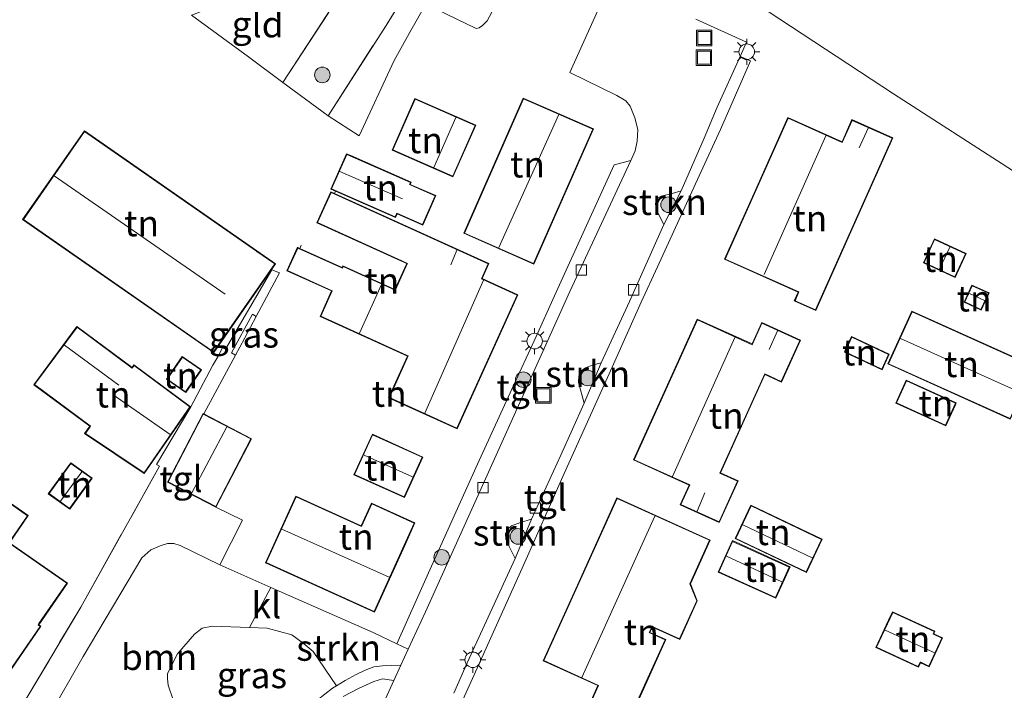
# Model space of a CAD drawing. Units: metres. Extents: x 59997 to 70010, y 406249 to 412501.
# Drawn here: x 66399 to 66494, y 406522 to 406586 of the extents above; entities that cross this region are included whole.
import ezdxf
from ezdxf.enums import TextEntityAlignment as Align

# ---------------------------------------------------------------- set-up
doc = ezdxf.new("R2010")
doc.units = ezdxf.units.M
doc.linetypes.add('IE-TERREINAFSCHEIDING', pattern=[10, 8, -2])
doc.layers.get('0').update_dxf_attribs({"lineweight": 25})
for name, color, linetype, lineweight in [('B-ME-GR-BOOM-GV-B6', 93, 'Continuous', 18), ('B-ME-GR-BOOM-S-B1', 93, 'Continuous', 18), ('B-ME-GR-STRUIKEN-GV-B6', 93, 'Continuous', 18), ('B-ME-IE-GRASLAND-GV-B6', 93, 'Continuous', 18), ('B-ME-IE-GRONDWERKLIJN-GROND_INGERICHT-GV-B6', 253, 'Continuous', 18), ('B-ME-IE-INRICHTINGSELEMENT-S-B1', 253, 'Continuous', 18), ('B-ME-IE-MEUBILAIR_WEGMEUBILAIR-LICHTMAST-S-B1', 8, 'Continuous', 18), ('B-ME-IE-TERREINAFSCHEIDING-RASTERHEKWERK-L-B1', 8, 'IE-TERREINAFSCHEIDING', 18), ('B-ME-KG-KADASTRAAL-DAKRAND-L-B1', 13, 'Continuous', 18), ('B-ME-KG-KADASTRAAL-NOKLIJN-L-B1', 13, 'Continuous', 18), ('B-ME-OG-BEBOUWING-GV-B6', 173, 'Continuous', 18), ('B-ME-VH-VERH_SOORT-KLINKERS-GV-B6', 8, 'IE-TERREINAFSCHEIDING-NATUURLIJK-HOUTWAL', 18), ('B-ME-VH-VERH_SOORT-TEGELS-GV-B6', 8, 'Continuous', 18), ('B-ME-VV-KOLK-S-B1', 8, 'Continuous', 18)]:
    doc.layers.add(name, color=color, linetype=linetype, lineweight=lineweight)
doc.styles.add('NLCS-ISO', font='NLCS-ISO.TTF')
doc.linetypes.add('IE-TERREINAFSCHEIDING-NATUURLIJK-HOUTWAL', pattern='A,7,-1.5,[67,NLCS.SHX,S=0.75,R=45,X=0,Y=0],-1.5,7,-1.5,[70,NLCS.SHX,S=0.75,R=0,X=0,Y=0],-1.5', length=20)

# ---------------------------------------------------------------- blocks, each defined once
blk = doc.blocks.new('put')
for p, q in [((0.75, 0.75), (-0.75, 0.75)), ((-0.75, 0.75), (-0.75, -0.75)), ((0.75, -0.75), (0.75, 0.75)), ((-0.75, -0.75), (0.75, -0.75))]:
    blk.add_line(p, q)
blk.add_lwpolyline([(-0.625, 0.625), (0.625, 0.625), (0.625, -0.625), (-0.625, -0.625)], close=True)
blk = doc.blocks.new('boom')
h = blk.add_hatch(color=256)
edge = h.paths.add_edge_path()
edge.add_arc((0, 0), 0.75, 0, 360)
blk.add_circle((0, 0), 0.75)
blk = doc.blocks.new('kolk')
blk.add_lwpolyline([(-0.5, -0.5), (0.5, -0.5), (0.5, 0.5), (-0.5, 0.5)], close=True)
blk = doc.blocks.new('lantaarnpaal')
for p, q in [((0, 0.75), (0, 1.25)), ((-0.75, 0), (-1.25, 0)), ((-0.884, 0.884), (-0.53, 0.53)), ((0.53, 0.53), (0.884, 0.884)), ((0.75, 0), (1.25, 0)), ((-0.53, -0.53), (-0.884, -0.884)), ((0, -0.75), (0, -1.25)), ((0.53, -0.53), (0.884, -0.884))]:
    blk.add_line(p, q)
blk.add_circle((0, 0), 0.75)

msp = doc.modelspace()

# ---------------------------------------------------------------- linework, layer by layer
at = {"layer": 'B-ME-GR-BOOM-GV-B6'}
for points in [[(66401.8414, 406519.1508, 1.1358), (66405.15, 406524.934, 1.149), (66410.8, 406534.417, 1.193), (66411.674, 406535.214, 1.197), (66412.555, 406535.594, 1.201), (66413.271, 406535.816, 1.209), (66413.886, 406535.815, 1.216), (66414.499, 406535.62, 1.22), (66418.324, 406533.746, 1.173)], [(66418.324, 406533.746, 1.173), (66423.2373, 406531.579, 1.1503), (66421.1613, 406527.7153, 1.0943), (66417.5937, 406527.8397, 1.0943), (66416.622, 406527.6632, 1.0943), (66415.8844, 406527.0718, 1.0943), (66414.2307, 406525.1977, 1.0943), (66413.282, 406523.2949, 1.0943), (66413.255, 406522.771, 1.0943), (66413.3499, 406522.1573, 1.0943), (66413.8144, 406520.7624, 1.0943)]]:
    msp.add_polyline3d(points, dxfattribs=at)
at = {"layer": 'B-ME-GR-STRUIKEN-GV-B6'}
for points in [[(66451.2795, 406599.6232, 1.2085), (66444.0556, 406586.1535, 1.113), (66443.6093, 406585.7047, 1.113), (66443.3, 406585.4974, 1.113), (66443.0056, 406585.4187, 1.113), (66438.1425, 406587.7868, 1.113), (66439.6862, 406590.5439, 1.113), (66446.501, 406602.556, 1.19), (66451.2795, 406599.6232, 1.2085)], [(66462.7391, 406569.7859, 1.0755), (66461.0903, 406566.5532, 1.0755), (66460.5667, 406567.5345, 1.0755), (66460.3336, 406568.0906, 1.0755), (66460.2735, 406568.5435, 1.0755), (66460.3511, 406568.9072, 1.0755), (66460.5377, 406569.1164, 1.0755), (66460.8177, 406569.2717, 1.0755), (66461.892, 406569.5225, 1.0755), (66462.7391, 406569.7859, 1.0755)], [(66455.04, 406553.21, 1.073), (66453.414, 406549.339, 1.042), (66452.844, 406551.325, 1.073), (66452.875, 406551.943, 1.073), (66453.079, 406552.408, 1.073), (66453.532, 406552.748, 1.073), (66454.176, 406552.992, 1.073), (66455.04, 406553.21, 1.073)], [(66448.327, 406538.171, 1.113), (66446.755, 406534.379, 1.089), (66446.167, 406535.531, 1.097), (66445.869, 406536.228, 1.101), (66445.824, 406536.749, 1.093), (66446.018, 406537.168, 1.089), (66446.415, 406537.5, 1.089), (66447.257, 406537.824, 1.113), (66448.327, 406538.171, 1.113)], [(66423.2373, 406531.579, 1.1503), (66433.066, 406527.244, 1.105), (66435.353, 406526.152, 1.104), (66436.453, 406525.627, 1.104), (66435.751, 406524.096, 1.1), (66434.8267, 406524.0585, 1.0943), (66433.9868, 406524.0164, 1.0943), (66433.153, 406523.918, 1.153), (66432.3181, 406523.6077, 1.0943), (66431.4382, 406523.1958, 1.0943), (66430.3962, 406522.6159, 1.0943), (66429.5567, 406522.0968, 1.0943), (66427.2875, 406525.403, 1.0943), (66426.3517, 406526.2092, 1.0943), (66425.2457, 406527.0069, 1.0943), (66422.8682, 406527.6557, 1.0943), (66421.1613, 406527.7153, 1.0943), (66423.2373, 406531.579, 1.1503)], [(66430.187, 406521.063, 1.121), (66431.744, 406521.876, 1.129), (66433.143, 406522.525, 1.129), (66433.971, 406522.788, 1.129), (66435.075, 406522.62, 1.097), (66431.664, 406515.146, 1.087)]]:
    msp.add_polyline3d(points, dxfattribs=at)
at = {"layer": 'B-ME-IE-GRASLAND-GV-B6'}
for points in [[(66446.501, 406602.556, 1.19), (66439.6862, 406590.5439, 1.113), (66438.1425, 406587.7868, 1.113), (66436.7117, 406585.2315, 1.113), (66435.0954, 406582.3449, 1.113), (66431.724, 406575.099, 1.324), (66428.75, 406577.008, 1.212), (66434.318, 406585.723, 1.05), (66442.24, 406598.569, 1.165), (66445.074, 406603.432, 1.185), (66446.501, 406602.556, 1.19)], [(66419.831, 406553.967, 1.258), (66419.447, 406554.19, 1.256), (66421.452, 406557.9, 1.256), (66421.809, 406557.674, 1.275), (66420.729, 406555.64, 1.26), (66420.2321, 406554.7139, 1.259), (66419.831, 406553.967, 1.258)], [(66413.8144, 406520.7624, 1.0943), (66413.3499, 406522.1573, 1.0943), (66413.255, 406522.771, 1.0943), (66413.282, 406523.2949, 1.0943), (66414.2307, 406525.1977, 1.0943), (66415.8844, 406527.0718, 1.0943), (66416.622, 406527.6632, 1.0943), (66417.5937, 406527.8397, 1.0943), (66421.1613, 406527.7153, 1.0943), (66422.8682, 406527.6557, 1.0943), (66425.2457, 406527.0069, 1.0943), (66426.3517, 406526.2092, 1.0943), (66427.2875, 406525.403, 1.0943), (66429.5567, 406522.0968, 1.0943), (66429.1765, 406521.8618, 1.0943), (66427.6773, 406520.7312, 1.0943)]]:
    msp.add_polyline3d(points, dxfattribs=at)
at = {"layer": 'B-ME-IE-GRONDWERKLIJN-GROND_INGERICHT-GV-B6'}
for points in [[(66681.807, 406786.808, 0.468), (66621.626, 406700.252, 0.942), (66524.671, 406552.827, 0.799), (66524.3199, 406553.0559, 0.8026), (66520.866, 406555.308, 0.838), (66508.368, 406563.24, 0.982), (66498.426, 406569.4087, 1.0016), (66494.651, 406571.751, 1.009), (66483.211, 406579.119, 1.025), (66471.125, 406587.054, 1.156), (66457.344, 406595.901, 1.232), (66451.2795, 406599.6232, 1.2085), (66446.501, 406602.556, 1.19), (66445.074, 406603.432, 1.185), (66681.807, 406786.808, 0.468)], [(66424.3904, 406580.2318, 1.1018), (66429.5639, 406588.1494, 0.888), (66438.4879, 406601.9079, 1.0324), (66445.074, 406603.432, 1.185), (66442.24, 406598.569, 1.165), (66434.318, 406585.723, 1.05), (66428.75, 406577.008, 1.212), (66424.3904, 406580.2318, 1.1018)], [(66415.5683, 406586.7011, 1.0209), (66421.077, 406582.682, 1.018), (66424.3904, 406580.2318, 1.1018), (66428.75, 406577.008, 1.212), (66431.724, 406575.099, 1.324), (66435.0954, 406582.3449, 1.113), (66436.7117, 406585.2315, 1.113), (66438.1425, 406587.7868, 1.113), (66443.0056, 406585.4187, 1.113), (66443.3, 406585.4974, 1.113), (66443.6093, 406585.7047, 1.113), (66444.0556, 406586.1535, 1.113), (66451.2795, 406599.6232, 1.2085)], [(66457.344, 406595.901, 1.232), (66471.125, 406587.054, 1.156), (66483.211, 406579.119, 1.025), (66494.651, 406571.751, 1.009), (66498.426, 406569.4087, 1.0016), (66508.368, 406563.24, 0.982), (66520.866, 406555.308, 0.838), (66524.3199, 406553.0559, 0.8026), (66524.671, 406552.827, 0.799), (66515.4199, 406538.7601, 0.7069), (66503.016, 406519.8993, 0.5835), (66496.8588, 406510.5369, 0.5223), (66491.4066, 406502.2464, 0.468), (66486.6114, 406494.9549, 0.4203), (66479.6214, 406484.3262, 0.3507), (66476.331, 406479.323, 0.318), (66476.1598, 406479.0627, 0.3255), (66475.3678, 406478.6407, 0.3255)], [(66456.072, 406590.188, 1.149), (66452.035, 406581.193, 1.137), (66456.556, 406578.986, 1.197), (66457.416, 406578.466, 1.193), (66457.843, 406577.945, 1.189), (66458.28, 406576.831, 1.161), (66458.571, 406575.687, 1.161), (66458.5435, 406575.128, 1.155), (66458.516, 406574.569, 1.149), (66458.325, 406573.643, 1.141), (66457.899, 406572.726, 1.138), (66456.296, 406572.279, 1.129), (66455.114, 406569.687, 1.131), (66453.631, 406566.435, 1.133), (66450.5531, 406559.6878, 1.1381), (66448.764, 406555.766, 1.141), (66446.44, 406550.686, 1.14), (66443.1273, 406543.4464, 1.1379), (66439.848, 406536.19, 1.127), (66438.277, 406532.681, 1.119), (66435.353, 406526.152, 1.104), (66433.066, 406527.244, 1.105), (66423.2373, 406531.579, 1.1503), (66418.324, 406533.746, 1.173), (66420.508, 406538.058, 1.328), (66417.934, 406539.298, 1.251), (66421.37, 406545.91, 1.251), (66416.784, 406548.293, 1.251), (66419.831, 406553.967, 1.258), (66420.2321, 406554.7139, 1.259), (66420.729, 406555.64, 1.26), (66421.809, 406557.674, 1.275), (66424.049, 406561.891, 1.305), (66423.3335, 406562.1885, 1.2504), (66418.849, 406554.518, 1.248), (66418.558, 406554.669, 1.248), (66418.122, 406553.809, 1.244), (66417.625, 406552.977, 1.252), (66415.5033, 406548.9885, 1.113), (66412.203, 406543.409, 1.291), (66412.489, 406543.277, 1.228), (66404.926, 406529.686, 1.185), (66397.755, 406517.682, 1.137)], [(66415.5683, 406586.7011, 1.0209), (66425.5376, 406590.4948, 0.888), (66429.5639, 406588.1494, 0.888), (66424.3904, 406580.2318, 1.1018), (66421.077, 406582.682, 1.018), (66415.5683, 406586.7011, 1.0209)], [(66460.279, 406473.1013, 0.5611), (66427.126, 406489.452, 0.816), (66429.019, 406493.826, 1.105), (66431.749, 406500.227, 1.141), (66431.971, 406500.737, 1.141), (66432.564, 406500.515, 1.153), (66434.6082, 406505.1313, 1.1298), (66434.678, 406505.289, 1.129), (66440.1251, 406517.2399, 1.1506), (66441.73, 406520.761, 1.157), (66442.8077, 406523.1627, 1.1438), (66447.544, 406533.7179, 1.0858), (66450.0773, 406539.3636, 1.0548), (66451.4898, 406542.5501, 1.0568), (66456.0996, 406552.8111, 1.1285), (66458.896, 406559.065, 1.117), (66460.4663, 406562.4798, 1.117), (66464.8471, 406572.0067, 1.117), (66466.544, 406575.697, 1.117), (66469.432, 406582.313, 1.109), (66468.424, 406582.72, 1.122), (66469.049, 406584.096, 1.137), (66464.153, 406586.326, 1.169)], [(66434.899, 406573.705, 1.307), (66440.767, 406571.123, 1.307), (66442.96, 406576.107, 1.307), (66437.092, 406578.69, 1.307), (66434.899, 406573.705, 1.307)], [(66447.543, 406578.73, 1.267), (66441.808, 406565.698, 1.267), (66448.561, 406562.727, 1.267), (66454.295, 406575.759, 1.267), (66447.543, 406578.73, 1.267)], [(66473.644, 406559.1775, 1.075), (66475.7078, 406558.2567, 1.075), (66479.0936, 406565.8455, 1.075), (66483.1276, 406574.8872, 1.075), (66479.1883, 406576.6448, 1.075), (66478.2392, 406574.5175, 1.075), (66473.0135, 406576.849, 1.075), (66469.8976, 406569.865, 1.075), (66466.9217, 406563.195, 1.075), (66474.0229, 406560.0268, 1.075), (66473.644, 406559.1775, 1.075)], [(66423.6847, 406562.7561, 1.188), (66405.273, 406575.572, 1.109), (66403.997, 406573.74, 1.109), (66401.779, 406570.554, 1.109), (66399.316, 406567.015, 1.109), (66417.7286, 406554.199, 1.188), (66423.6847, 406562.7561, 1.188)], [(66430.917, 406573.177, 1.35), (66430.515, 406573.354, 1.35), (66429.015, 406569.945, 1.35), (66429.439, 406569.758, 1.35), (66435.227, 406567.212, 1.35), (66435.383, 406567.567, 1.35), (66437.851, 406566.482, 1.35), (66439.101, 406569.325, 1.35), (66436.634, 406570.41, 1.35), (66436.727, 406570.62, 1.35), (66430.917, 406573.177, 1.35)], [(66444.2202, 406562.7748, 1.28), (66429.3415, 406569.5308, 1.3519), (66428.9937, 406569.6887, 1.352), (66427.6386, 406566.7039, 1.28), (66435.809, 406563.0043, 1.28), (66436.3142, 406562.7754, 1.28), (66435.1815, 406560.274, 1.28), (66430.1642, 406562.5521, 1.28), (66430.0912, 406562.3901, 1.28), (66426.003, 406564.247, 1.28), (66425.7833, 406564.3461, 1.28), (66424.762, 406562.096, 1.28), (66429.07, 406560.14, 1.28), (66427.959, 406557.694, 1.28), (66436.3929, 406553.8643, 1.28), (66434.5718, 406549.8541, 1.28), (66441.1619, 406546.8618, 1.28), (66447.0212, 406559.7649, 1.28), (66443.5652, 406561.3338, 1.28), (66444.2202, 406562.7748, 1.28)], [(66486.071, 406562.867, 0.9255), (66489.1309, 406561.4513, 0.9255), (66490.1961, 406563.7534, 0.9255), (66487.1361, 406565.1691, 0.9255), (66486.071, 406562.867, 0.9255)], [(66490.0013, 406559.0586, 0.9255), (66491.6454, 406558.3046, 0.9255), (66492.3979, 406559.9455, 0.9255), (66490.7538, 406560.6994, 0.9255), (66490.0013, 406559.0586, 0.9255)], [(66484.9583, 406558.1963, 0.9255), (66482.6622, 406553.1059, 0.9255), (66494.4473, 406547.7902, 0.9255), (66494.7115, 406548.376, 0.9255), (66496.7433, 406552.8806, 0.9255), (66484.9583, 406558.1963, 0.9255)], [(66468.8543, 406547.7563, 1.267), (66470.815, 406552.082, 1.267), (66472.399, 406551.364, 1.267), (66474.233, 406555.409, 1.267), (66470.505, 406557.099, 1.267), (66469.568, 406555.032, 1.267), (66464.29, 406557.425, 1.267), (66461.2679, 406550.7585, 1.267), (66458.142, 406543.863, 1.267), (66463.506, 406541.431, 1.267), (66462.653, 406539.549, 1.267), (66466.419, 406537.842, 1.267), (66468.235, 406541.848, 1.267), (66466.527, 406542.622, 1.267), (66468.8543, 406547.7563, 1.267)], [(66409.8539, 406552.7815, 1.113), (66404.5523, 406556.7081, 1.113), (66400.4023, 406551.1049, 1.113), (66405.793, 406547.1122, 1.113), (66405.2913, 406546.3987, 1.113), (66411.0342, 406542.5582, 1.113), (66415.4933, 406548.9885, 1.113), (66410.041, 406553.0341, 1.113), (66409.8539, 406552.7815, 1.113)], [(66478.4631, 406554.2597, 1.0193), (66482.0932, 406552.5557, 1.0193), (66482.7939, 406554.0483, 1.0193), (66479.1637, 406555.7523, 1.0193), (66478.5391, 406554.4217, 1.0193), (66478.4631, 406554.2597, 1.0193)], [(66413.167, 406551.642, 1.303), (66415.022, 406550.348, 1.303), (66416.555, 406552.544, 1.303), (66414.699, 406553.839, 1.303), (66413.167, 406551.642, 1.303)], [(66489.24, 406549.37, 1.064), (66484.419, 406551.555, 1.064), (66483.408, 406549.325, 1.064), (66488.229, 406547.14, 1.064), (66489.1559, 406549.1845, 1.064), (66489.24, 406549.37, 1.064)], [(66431.228, 406542.439, 1.319), (66436.093, 406540.23, 1.319), (66437.87, 406544.144, 1.319), (66433.006, 406546.353, 1.319), (66431.228, 406542.439, 1.319)], [(66406.0227, 406542.1049, 1.2255), (66403.9585, 406543.5988, 1.2255), (66401.7893, 406540.6014, 1.2255), (66403.8535, 406539.1075, 1.2255), (66406.0227, 406542.1049, 1.2255)], [(66399.866, 406538.505, 1.235), (66395.879, 406541.269, 1.235)], [(66431.921, 406537.522, 1.195), (66425.63, 406540.378, 1.195), (66422.714, 406533.958, 1.195), (66433.2, 406529.196, 1.195), (66436.116, 406535.617, 1.195), (66437.108, 406537.801, 1.195), (66432.913, 406539.706, 1.195), (66431.921, 406537.522, 1.195)], [(66463.6333, 406531.9268, 0.963), (66465.5442, 406536.1419, 1.0193), (66456.5591, 406540.2152, 1.0568), (66452.5888, 406531.4564, 1.0043), (66449.4378, 406524.5051, 0.963), (66454.7098, 406522.1151, 0.963), (66453.8058, 406520.1201, 0.963), (66457.5789, 406518.4098, 0.963), (66457.7545, 406518.797, 0.963), (66459.4325, 406522.4984, 0.963), (66461.2701, 406526.5538, 0.963), (66459.7385, 406527.2477, 0.963), (66459.9693, 406527.7647, 0.963), (66462.6119, 406526.5668, 0.963), (66464.2933, 406530.2758, 0.963), (66463.6333, 406531.9268, 0.963)], [(66469.4648, 406539.4987, 1.15), (66467.9355, 406536.2826, 1.15), (66474.8034, 406533.0169, 1.15), (66476.3327, 406536.233, 1.15), (66469.4648, 406539.4987, 1.15)], [(66397.001, 406521.951, 1.235), (66401.079, 406527.834, 1.235), (66400.869, 406527.98, 1.235), (66403.65, 406531.992, 1.235), (66398.045, 406535.878, 1.235), (66399.866, 406538.505, 1.235)], [(66473.228, 406533.571, 1.207), (66467.679, 406536.086, 1.1318), (66466.305, 406533.056, 1.207), (66471.854, 406530.54, 1.207), (66473.228, 406533.571, 1.207)], [(66482.9059, 406528.8362, 0.7005), (66481.5082, 406525.7938, 0.7005), (66485.6059, 406523.9112, 0.7005), (66485.7969, 406524.3271, 0.7005), (66486.6363, 406523.9414, 0.7005), (66487.9158, 406526.7263, 0.7005), (66487.0764, 406527.112, 0.7005), (66487.1906, 406527.3604, 0.7005), (66483.0929, 406529.243, 0.7005), (66482.9059, 406528.8362, 0.7005)]]:
    msp.add_polyline3d(points, dxfattribs=at)
at = {"layer": 'B-ME-IE-TERREINAFSCHEIDING-RASTERHEKWERK-L-B1'}
for p, q in [((66424.3904, 406580.2318, 1.1018), (66429.5639, 406588.1494, 0.888)), ((66424.3904, 406580.2318, 1.1018), (66428.75, 406577.008, 1.212)), ((66429.3415, 406569.5308, 1.3519), (66429.439, 406569.758, 1.35)), ((66426.003, 406564.247, 1.28), (66426.155, 406564.556, 1.284)), ((66421.809, 406557.674, 1.275), (66424.049, 406561.891, 1.305))]:
    msp.add_line(p, q, dxfattribs=at)
for points in [[(66428.75, 406577.008, 1.212), (66434.318, 406585.723, 1.05), (66442.24, 406598.569, 1.165), (66445.074, 406603.432, 1.185)], [(66415.5683, 406586.7011, 1.0209), (66421.077, 406582.682, 1.018), (66424.3904, 406580.2318, 1.1018)], [(66420.2321, 406554.7139, 1.259), (66420.729, 406555.64, 1.26), (66421.809, 406557.674, 1.275)], [(66397.755, 406517.682, 1.137), (66404.926, 406529.686, 1.185), (66412.489, 406543.277, 1.228), (66412.203, 406543.409, 1.291)], [(66418.324, 406533.746, 1.173), (66420.508, 406538.058, 1.328), (66417.934, 406539.298, 1.251)]]:
    msp.add_polyline3d(points, dxfattribs=at)
at = {"layer": 'B-ME-KG-KADASTRAAL-DAKRAND-L-B1'}
for p, q in [((66469.5929, 406554.9658, 4.038), (66470.5299, 406557.0328, 4.038)), ((66470.5299, 406557.0328, 4.038), (66474.1668, 406555.3841, 3.813)), ((66474.1668, 406555.3841, 3.813), (66472.3741, 406551.4302, 3.813)), ((66463.5722, 406541.4559, 3.813), (66458.2082, 406543.8879, 4.338)), ((66468.1688, 406541.8231, 3.813), (66466.3941, 406537.9082, 3.813)), ((66462.7192, 406539.5739, 3.813), (66463.5722, 406541.4559, 3.813)), ((66466.3941, 406537.9082, 3.813), (66462.7192, 406539.5739, 3.813))]:
    msp.add_line(p, q, dxfattribs=at)
for points in [[(66442.894, 406576.082, 3.502), (66440.741, 406571.189, 3.502), (66434.965, 406573.731, 3.092), (66437.118, 406578.624, 3.092), (66442.894, 406576.082, 3.502)], [(66441.874, 406565.723, 5.497), (66447.568, 406578.664, 5.497), (66454.229, 406575.733, 5.497), (66448.535, 406562.793, 5.497), (66441.874, 406565.723, 5.497)], [(66473.0388, 406576.7829, 4.188), (66466.9878, 406563.2203, 4.188), (66474.0889, 406560.0521, 4.413), (66473.71, 406559.2028, 4.413), (66475.6825, 406558.3228, 3.513), (66483.0616, 406574.8619, 3.513), (66479.2136, 406576.5787, 3.513), (66478.2645, 406574.4515, 3.513), (66473.0388, 406576.7829, 4.188)], [(66415.934, 406555.509, 5.338), (66399.386, 406567.028, 5.338), (66405.285, 406575.502, 5.338), (66421.833, 406563.984, 5.338)], [(66439.036, 406569.299, 3.283), (66437.825, 406566.548, 3.283), (66435.358, 406567.633, 3.494), (66435.201, 406567.278, 3.386), (66429.081, 406569.971, 3.386), (66430.54, 406573.288, 3.386), (66436.661, 406570.595, 3.386), (66436.568, 406570.385, 3.438), (66439.036, 406569.299, 3.283)], [(66436.3804, 406562.8004, 4.1336), (66435.8296, 406563.0498, 3.9255), (66427.7048, 406566.7288, 3.287), (66429.0186, 406569.6225, 3.287), (66444.154, 406562.75, 4.042), (66443.499, 406561.309, 4.301), (66446.955, 406559.74, 5.406), (66441.137, 406546.928, 5.406), (66434.638, 406549.879, 5.406), (66436.459, 406553.889, 5.406), (66436.306, 406553.959, 3.828)], [(66487.1605, 406565.1028, 2.8005), (66486.1374, 406562.8914, 2.8005), (66489.1066, 406561.5176, 2.8005), (66490.1297, 406563.729, 2.8005), (66487.1605, 406565.1028, 2.8005)], [(66421.833, 406563.984, 5.338), (66421.8739, 406563.9556, 3.963), (66423.6151, 406562.7436, 3.963), (66417.7161, 406554.2686, 3.963), (66415.9749, 406555.4805, 3.963), (66415.934, 406555.509, 5.338)], [(66436.306, 406553.959, 3.828), (66428.025, 406557.719, 3.1), (66429.136, 406560.165, 3.138), (66424.828, 406562.121, 3.343), (66425.808, 406564.28, 3.474), (66430.116, 406562.324, 3.1755), (66430.189, 406562.486, 3.138), (66435.2065, 406560.2079, 3.9255)], [(66436.3804, 406562.8004, 4.1336), (66436.3598, 406562.7548, 3.9255), (66435.2271, 406560.2534, 3.9255), (66435.2065, 406560.2079, 3.9255)], [(66490.7784, 406560.6331, 2.8005), (66490.0676, 406559.0832, 2.8005), (66491.6208, 406558.3709, 2.8005), (66492.3316, 406559.9209, 2.8005), (66490.7784, 406560.6331, 2.8005)], [(66484.9833, 406558.1302, 3.7005), (66496.6772, 406552.8556, 3.7005), (66494.4223, 406547.8563, 3.7005), (66482.7284, 406553.1309, 3.7005), (66484.9833, 406558.1302, 3.7005)], [(66458.2082, 406543.8879, 4.338), (66464.3149, 406557.3588, 4.338), (66469.5929, 406554.9658, 4.038)], [(66411.0212, 406542.6271, 3.813), (66415.4246, 406548.9772, 3.663), (66410.0514, 406552.9642, 3.663), (66409.8643, 406552.7115, 3.663), (66404.5627, 406556.6381, 3.663), (66400.4722, 406551.1153, 3.513), (66405.8218, 406547.1531, 3.513), (66405.862, 406547.1234, 3.813)], [(66479.1878, 406555.6858, 3.5505), (66482.7274, 406554.0242, 3.5505), (66482.0692, 406552.6222, 3.1005), (66478.5296, 406554.2837, 3.1005), (66479.1878, 406555.6858, 3.5505)], [(66416.485, 406552.532, 4.098), (66415.009, 406550.417, 4.098), (66413.236, 406551.654, 4.098), (66414.712, 406553.769, 4.098), (66416.485, 406552.532, 4.098)], [(66472.3741, 406551.4302, 3.813), (66470.7901, 406552.1482, 4.338), (66466.4608, 406542.5971, 4.338), (66468.1688, 406541.8231, 3.813)], [(66484.444, 406551.489, 2.956), (66489.174, 406549.345, 2.956), (66488.204, 406547.206, 3.183), (66483.475, 406549.35, 3.183), (66484.444, 406551.489, 2.956)], [(66413.326, 406541.749, 2.901), (66416.716, 406548.272, 2.901), (66421.303, 406545.888, 2.901), (66417.912, 406539.365, 2.901), (66413.326, 406541.749, 2.901)], [(66405.862, 406547.1234, 3.813), (66405.3617, 406546.4118, 3.813), (66411.0212, 406542.6271, 3.813)], [(66431.295, 406542.464, 3.601), (66436.068, 406540.296, 3.601), (66437.804, 406544.119, 3.601), (66433.03, 406546.287, 3.601), (66431.295, 406542.464, 3.601)], [(66405.9529, 406542.0938, 3.3255), (66403.8423, 406539.1773, 3.3255), (66401.8591, 406540.6126, 3.3255), (66403.9697, 406543.529, 3.3255), (66405.9529, 406542.0938, 3.3255)], [(66395.891, 406541.2, 3.839), (66399.797, 406538.492, 3.839), (66397.975, 406535.865, 4.384), (66403.58, 406531.98, 4.384), (66400.887, 406528.094, 4.384), (66400.799, 406527.967, 6.363), (66401.009, 406527.822, 6.363), (66396.988, 406522.021, 6.363)], [(66436.07, 406535.638, 5.517), (66433.175, 406529.262, 5.517), (66422.78, 406533.983, 5.517), (66425.654, 406540.312, 5.517), (66431.946, 406537.456, 5.517), (66432.937, 406539.64, 4.551), (66437.041, 406537.776, 4.551), (66436.07, 406535.638, 5.517)], [(66449.504, 406524.53, 4.435), (66456.584, 406540.149, 4.435), (66465.478, 406536.117, 3.775), (66463.579, 406531.928, 3.775), (66464.239, 406530.277, 3.775), (66462.587, 406526.633, 3.775), (66459.9441, 406527.831, 4.263), (66459.6726, 406527.2227, 4.263), (66459.7181, 406527.2021, 3.513), (66461.2039, 406526.5289, 3.513), (66459.387, 406522.519, 3.827), (66457.554, 406518.476, 3.827), (66453.872, 406520.145, 3.827), (66454.776, 406522.14, 3.827), (66449.504, 406524.53, 4.435)], [(66469.4885, 406539.4321, 3.0255), (66476.266, 406536.2093, 3.0255), (66474.7797, 406533.0835, 3.0255), (66468.0022, 406536.3062, 3.0255), (66469.4885, 406539.4321, 3.0255)], [(66467.704, 406536.02, 3.346), (66466.371, 406533.081, 3.346), (66471.829, 406530.606, 3.346), (66473.162, 406533.546, 3.346), (66467.704, 406536.02, 3.346)], [(66485.7724, 406524.3934, 2.8005), (66485.5813, 406523.9775, 2.8005), (66481.5745, 406525.8183, 2.8005), (66483.1174, 406529.1767, 2.8005), (66487.1243, 406527.3359, 2.8005), (66487.0101, 406527.0874, 2.8005)], [(66487.0101, 406527.0874, 2.8005), (66487.0555, 406527.0665, 2.5005), (66487.8495, 406526.7018, 2.5005), (66486.6118, 406524.0077, 2.5005), (66485.8178, 406524.3725, 2.5005), (66485.7724, 406524.3934, 2.8005)]]:
    msp.add_polyline3d(points, dxfattribs=at)
at = {"layer": 'B-ME-KG-KADASTRAAL-NOKLIJN-L-B1'}
for p, q in [((66450.976, 406577.14, 9.836), (66445.18, 406564.331, 9.836)), ((66441.026, 406576.864, 4.689), (66438.936, 406572.046, 4.689)), ((66476.6847, 406575.1016, 7.996), (66470.742, 406561.717, 7.996)), ((66480.7471, 406575.8398, 4.741), (66479.89, 406573.939, 4.741)), ((66418.825, 406559.848, 7.483), (66402.339, 406571.233, 7.483)), ((66435.912, 406569.012, 4.447), (66429.868, 406571.663, 4.447)), ((66440.575, 406562.665, 5.138), (66441.15, 406564.073, 5.138)), ((66488.6241, 406564.3705, 3.4005), (66487.643, 406562.2499, 3.4005)), ((66431.752, 406556.087, 4.753), (66433.874, 406560.779, 4.753)), ((66443.7, 406561.184, 9.745), (66438.047, 406548.377, 9.745)), ((66490.5005, 406559.9073, 3.1755), (66491.9629, 406559.2367, 3.1755)), ((66471.235, 406554.497, 4.82), (66472.035, 406556.286, 4.82)), ((66461.911, 406542.271, 8.119), (66467.929, 406555.673, 8.119)), ((66483.878, 406555.5582, 6.5505), (66495.4808, 406550.3247, 6.5505)), ((66403.3591, 406554.9291, 5.013), (66408.5952, 406551.0511, 5.013)), ((66408.0429, 406550.1215, 5.013), (66413.5222, 406546.3132, 5.013)), ((66415.569, 406540.629, 5.512), (66418.996, 406547.051, 5.512)), ((66432.212, 406544.331, 4.824), (66436.881, 406542.241, 4.824)), ((66405.0166, 406542.7096, 3.7755), (66402.9647, 406539.8742, 3.7755)), ((66465.03, 406540.699, 4.82), (66464.282, 406538.916, 4.82)), ((66453.19, 406522.899, 8.071), (66460.218, 406538.453, 8.071)), ((66434.635, 406532.579, 9.459), (66424.274, 406537.179, 9.459)), ((66468.6717, 406537.598, 4.3755), (66475.359, 406534.4182, 4.3755)), ((66472.427, 406532.105, 4.673), (66467.109, 406534.601, 4.673)), ((66482.3907, 406527.4751, 3.6255), (66486.3066, 406525.676, 3.6255)), ((66486.3975, 406525.6342, 3.1755), (66487.146, 406525.2904, 3.1755))]:
    msp.add_line(p, q, dxfattribs=at)
at = {"layer": 'B-ME-OG-BEBOUWING-GV-B6'}
for points in [[(66442.96, 406576.107, 1.307), (66440.767, 406571.123, 1.307), (66434.899, 406573.705, 1.307), (66437.092, 406578.69, 1.307), (66442.96, 406576.107, 1.307)], [(66441.808, 406565.698, 1.267), (66447.543, 406578.73, 1.267), (66454.295, 406575.759, 1.267), (66448.561, 406562.727, 1.267), (66441.808, 406565.698, 1.267)], [(66479.0936, 406565.8455, 1.075), (66475.7078, 406558.2567, 1.075), (66473.644, 406559.1775, 1.075), (66474.0229, 406560.0268, 1.075), (66466.9217, 406563.195, 1.075), (66469.8976, 406569.865, 1.075), (66473.0135, 406576.849, 1.075), (66478.2392, 406574.5175, 1.075), (66479.1883, 406576.6448, 1.075), (66483.1276, 406574.8872, 1.075), (66479.0936, 406565.8455, 1.075)], [(66423.6847, 406562.7561, 1.188), (66417.7286, 406554.199, 1.188), (66399.316, 406567.015, 1.109), (66401.779, 406570.554, 1.109), (66403.997, 406573.74, 1.109), (66405.273, 406575.572, 1.109), (66423.6847, 406562.7561, 1.188)], [(66430.917, 406573.177, 1.35), (66436.727, 406570.62, 1.35), (66436.634, 406570.41, 1.35), (66439.101, 406569.325, 1.35), (66437.851, 406566.482, 1.35), (66435.383, 406567.567, 1.35), (66435.227, 406567.212, 1.35), (66429.439, 406569.758, 1.35), (66429.015, 406569.945, 1.35), (66430.515, 406573.354, 1.35), (66430.917, 406573.177, 1.35)], [(66436.3142, 406562.7754, 1.28), (66435.809, 406563.0043, 1.28), (66427.6386, 406566.7039, 1.28), (66428.9937, 406569.6887, 1.352), (66429.3415, 406569.5308, 1.3519), (66444.2202, 406562.7748, 1.28), (66443.5652, 406561.3338, 1.28), (66447.0212, 406559.7649, 1.28), (66441.1619, 406546.8618, 1.28), (66434.5718, 406549.8541, 1.28), (66436.3929, 406553.8643, 1.28), (66427.959, 406557.694, 1.28), (66429.07, 406560.14, 1.28), (66424.762, 406562.096, 1.28), (66425.7833, 406564.3461, 1.28), (66426.003, 406564.247, 1.28), (66430.0912, 406562.3901, 1.28), (66430.1642, 406562.5521, 1.28), (66435.1815, 406560.274, 1.28), (66436.3142, 406562.7754, 1.28)], [(66490.1961, 406563.7534, 0.9255), (66489.1309, 406561.4513, 0.9255), (66486.071, 406562.867, 0.9255), (66487.1361, 406565.1691, 0.9255), (66490.1961, 406563.7534, 0.9255)], [(66490.7538, 406560.6994, 0.9255), (66492.3979, 406559.9455, 0.9255), (66491.6454, 406558.3046, 0.9255), (66490.0013, 406559.0586, 0.9255), (66490.7538, 406560.6994, 0.9255)], [(66482.6622, 406553.1059, 0.9255), (66484.9583, 406558.1963, 0.9255), (66496.7433, 406552.8806, 0.9255), (66494.7115, 406548.376, 0.9255), (66494.4473, 406547.7902, 0.9255), (66482.6622, 406553.1059, 0.9255)], [(66466.419, 406537.842, 1.267), (66462.653, 406539.549, 1.267), (66463.506, 406541.431, 1.267), (66458.142, 406543.863, 1.267), (66461.2679, 406550.7585, 1.267), (66464.29, 406557.425, 1.267), (66469.568, 406555.032, 1.267), (66470.505, 406557.099, 1.267), (66474.233, 406555.409, 1.267), (66472.399, 406551.364, 1.267), (66470.815, 406552.082, 1.267), (66468.8543, 406547.7563, 1.267), (66466.527, 406542.622, 1.267), (66468.235, 406541.848, 1.267), (66466.419, 406537.842, 1.267)], [(66415.4933, 406548.9885, 1.113), (66411.0342, 406542.5582, 1.113), (66405.2913, 406546.3987, 1.113), (66405.793, 406547.1122, 1.113), (66400.4023, 406551.1049, 1.113), (66404.5523, 406556.7081, 1.113), (66409.8539, 406552.7815, 1.113), (66410.041, 406553.0341, 1.113), (66415.4933, 406548.9885, 1.113)], [(66482.7939, 406554.0483, 1.0193), (66482.0932, 406552.5557, 1.0193), (66478.4631, 406554.2597, 1.0193), (66478.5391, 406554.4217, 1.0193), (66479.1637, 406555.7523, 1.0193), (66482.7939, 406554.0483, 1.0193)], [(66416.555, 406552.544, 1.303), (66415.022, 406550.348, 1.303), (66413.167, 406551.642, 1.303), (66414.699, 406553.839, 1.303), (66416.555, 406552.544, 1.303)], [(66488.229, 406547.14, 1.064), (66483.408, 406549.325, 1.064), (66484.419, 406551.555, 1.064), (66489.24, 406549.37, 1.064), (66489.1559, 406549.1845, 1.064), (66488.229, 406547.14, 1.064)], [(66417.934, 406539.298, 1.251), (66413.258, 406541.728, 1.251), (66416.694, 406548.34, 1.251), (66416.784, 406548.293, 1.251), (66421.37, 406545.91, 1.251), (66417.934, 406539.298, 1.251)], [(66437.87, 406544.144, 1.319), (66436.093, 406540.23, 1.319), (66431.228, 406542.439, 1.319), (66433.006, 406546.353, 1.319), (66437.87, 406544.144, 1.319)], [(66401.7893, 406540.6014, 1.2255), (66403.9585, 406543.5988, 1.2255), (66406.0227, 406542.1049, 1.2255), (66403.8535, 406539.1075, 1.2255), (66401.7893, 406540.6014, 1.2255)], [(66395.879, 406541.269, 1.235), (66399.866, 406538.505, 1.235), (66398.045, 406535.878, 1.235), (66403.65, 406531.992, 1.235), (66400.869, 406527.98, 1.235), (66401.079, 406527.834, 1.235), (66397.001, 406521.951, 1.235)], [(66436.116, 406535.617, 1.195), (66433.2, 406529.196, 1.195), (66422.714, 406533.958, 1.195), (66425.63, 406540.378, 1.195), (66431.921, 406537.522, 1.195), (66432.913, 406539.706, 1.195), (66437.108, 406537.801, 1.195), (66436.116, 406535.617, 1.195)], [(66457.7545, 406518.797, 0.963), (66457.5789, 406518.4098, 0.963), (66453.8058, 406520.1201, 0.963), (66454.7098, 406522.1151, 0.963), (66449.4378, 406524.5051, 0.963), (66452.5888, 406531.4564, 1.0043), (66456.5591, 406540.2152, 1.0568), (66465.5442, 406536.1419, 1.0193), (66463.6333, 406531.9268, 0.963), (66464.2933, 406530.2758, 0.963), (66462.6119, 406526.5668, 0.963), (66459.9693, 406527.7647, 0.963), (66459.7385, 406527.2477, 0.963), (66461.2701, 406526.5538, 0.963), (66459.4325, 406522.4984, 0.963), (66457.7545, 406518.797, 0.963)], [(66467.9355, 406536.2826, 1.15), (66469.4648, 406539.4987, 1.15), (66476.3327, 406536.233, 1.15), (66474.8034, 406533.0169, 1.15), (66467.9355, 406536.2826, 1.15)], [(66466.305, 406533.056, 1.207), (66467.679, 406536.086, 1.1318), (66473.228, 406533.571, 1.207), (66471.854, 406530.54, 1.207), (66466.305, 406533.056, 1.207)], [(66486.6363, 406523.9414, 0.7005), (66485.7969, 406524.3271, 0.7005), (66485.6059, 406523.9112, 0.7005), (66481.5082, 406525.7938, 0.7005), (66482.9059, 406528.8362, 0.7005), (66483.0929, 406529.243, 0.7005), (66487.1906, 406527.3604, 0.7005), (66487.0764, 406527.112, 0.7005), (66487.9158, 406526.7263, 0.7005), (66486.6363, 406523.9414, 0.7005)]]:
    msp.add_polyline3d(points, dxfattribs=at)
at = {"layer": 'B-ME-VH-VERH_SOORT-KLINKERS-GV-B6'}
for points in [[(66431.664, 406515.146, 1.087), (66435.075, 406522.62, 1.097), (66435.751, 406524.096, 1.1), (66436.453, 406525.627, 1.104), (66438.109, 406529.238, 1.113), (66443.039, 406540.109, 1.097), (66452.029, 406560.08, 1.097), (66457.899, 406572.726, 1.138), (66458.325, 406573.643, 1.141), (66458.516, 406574.569, 1.149), (66458.5435, 406575.128, 1.155), (66458.571, 406575.687, 1.161), (66458.28, 406576.831, 1.161), (66457.843, 406577.945, 1.189), (66457.416, 406578.466, 1.193), (66456.556, 406578.986, 1.197), (66452.035, 406581.193, 1.137), (66456.072, 406590.188, 1.149)], [(66464.153, 406586.326, 1.169), (66469.049, 406584.096, 1.137), (66468.424, 406582.72, 1.122), (66466.216, 406577.863, 1.069), (66464.949, 406574.867, 1.073), (66462.7391, 406569.7859, 1.0755), (66461.892, 406569.5225, 1.0755), (66460.8177, 406569.2717, 1.0755), (66460.5377, 406569.1164, 1.0755), (66460.3511, 406568.9072, 1.0755), (66460.2735, 406568.5435, 1.0755), (66460.3336, 406568.0906, 1.0755), (66460.5667, 406567.5345, 1.0755), (66461.0903, 406566.5532, 1.0755), (66457.773, 406559.129, 1.073), (66455.04, 406553.21, 1.073), (66454.176, 406552.992, 1.073), (66453.532, 406552.748, 1.073), (66453.079, 406552.408, 1.073), (66452.875, 406551.943, 1.073), (66452.844, 406551.325, 1.073), (66453.414, 406549.339, 1.042), (66451.171, 406544.33, 1.053), (66448.327, 406538.171, 1.113), (66447.257, 406537.824, 1.113), (66446.415, 406537.5, 1.089), (66446.018, 406537.168, 1.089), (66445.824, 406536.749, 1.093), (66445.869, 406536.228, 1.101), (66446.167, 406535.531, 1.097), (66446.755, 406534.379, 1.089), (66442.119, 406524.307, 1.069), (66440.8606, 406521.3838, 1.038)]]:
    msp.add_polyline3d(points, dxfattribs=at)
at = {"layer": 'B-ME-VH-VERH_SOORT-TEGELS-GV-B6'}
for points in [[(66440.8606, 406521.3838, 1.038), (66442.119, 406524.307, 1.069), (66446.755, 406534.379, 1.089), (66448.327, 406538.171, 1.113), (66451.171, 406544.33, 1.053), (66453.414, 406549.339, 1.042), (66455.04, 406553.21, 1.073), (66457.773, 406559.129, 1.073), (66461.0903, 406566.5532, 1.0755), (66462.7391, 406569.7859, 1.0755), (66464.949, 406574.867, 1.073), (66466.216, 406577.863, 1.069), (66468.424, 406582.72, 1.122)], [(66468.424, 406582.72, 1.122), (66469.432, 406582.313, 1.109), (66466.544, 406575.697, 1.117), (66464.8471, 406572.0067, 1.117), (66460.4663, 406562.4798, 1.117), (66458.896, 406559.065, 1.117), (66456.0996, 406552.8111, 1.1285), (66451.4898, 406542.5501, 1.0568), (66450.0773, 406539.3636, 1.0548), (66447.544, 406533.7179, 1.0858), (66442.8077, 406523.1627, 1.1438), (66441.73, 406520.761, 1.157)], [(66457.899, 406572.726, 1.138), (66452.029, 406560.08, 1.097), (66443.039, 406540.109, 1.097), (66438.109, 406529.238, 1.113), (66436.453, 406525.627, 1.104), (66435.353, 406526.152, 1.104), (66438.277, 406532.681, 1.119), (66439.848, 406536.19, 1.127), (66443.1273, 406543.4464, 1.1379), (66446.44, 406550.686, 1.14), (66448.764, 406555.766, 1.141), (66450.5531, 406559.6878, 1.1381), (66453.631, 406566.435, 1.133), (66455.114, 406569.687, 1.131), (66456.296, 406572.279, 1.129), (66457.899, 406572.726, 1.138)], [(66397.755, 406517.682, 1.137), (66404.926, 406529.686, 1.185), (66412.489, 406543.277, 1.228), (66412.203, 406543.409, 1.291), (66415.5033, 406548.9885, 1.113), (66417.625, 406552.977, 1.252), (66418.122, 406553.809, 1.244), (66418.558, 406554.669, 1.248), (66418.849, 406554.518, 1.248), (66423.3335, 406562.1885, 1.2504), (66424.049, 406561.891, 1.305), (66421.809, 406557.674, 1.275), (66421.452, 406557.9, 1.256), (66419.447, 406554.19, 1.256), (66419.831, 406553.967, 1.258), (66416.784, 406548.293, 1.251), (66416.694, 406548.34, 1.251), (66413.258, 406541.728, 1.251), (66417.934, 406539.298, 1.251), (66420.508, 406538.058, 1.328), (66418.324, 406533.746, 1.173)], [(66418.324, 406533.746, 1.173), (66414.499, 406535.62, 1.22), (66413.886, 406535.815, 1.216), (66413.271, 406535.816, 1.209), (66412.555, 406535.594, 1.201), (66411.674, 406535.214, 1.197), (66410.8, 406534.417, 1.193), (66405.15, 406524.934, 1.149), (66401.8414, 406519.1508, 1.1358)], [(66427.6773, 406520.7312, 1.0943), (66429.1765, 406521.8618, 1.0943), (66429.5567, 406522.0968, 1.0943), (66430.3962, 406522.6159, 1.0943), (66431.4382, 406523.1958, 1.0943), (66432.3181, 406523.6077, 1.0943), (66433.153, 406523.918, 1.153), (66433.9868, 406524.0164, 1.0943), (66434.8267, 406524.0585, 1.0943), (66435.751, 406524.096, 1.1), (66435.075, 406522.62, 1.097)], [(66435.075, 406522.62, 1.097), (66433.971, 406522.788, 1.129), (66433.143, 406522.525, 1.129), (66431.744, 406521.876, 1.129), (66430.187, 406521.063, 1.121)]]:
    msp.add_polyline3d(points, dxfattribs=at)

# ---------------------------------------------------------------- block references
at = {"layer": 'B-ME-GR-BOOM-S-B1', "rotation": 90}
for p in [(66428.1823, 406580.9526, 1.0568), (66461.528, 406568.451, 1.137), (66447.536, 406551.594, 1.121), (66453.74, 406551.754, 1.129), (66447.017, 406536.493, 1.161), (66439.68, 406534.481, 1.173)]:
    msp.add_blockref('boom', p, dxfattribs=at)
at = {"layer": 'B-ME-IE-INRICHTINGSELEMENT-S-B1', "rotation": 90}
for p in [(66464.964, 406584.503, 1.0568), (66464.931, 406582.614, 1.0568), (66449.4608, 406550.0861, 1.0568)]:
    msp.add_blockref('put', p, dxfattribs=at)
at = {"layer": 'B-ME-IE-MEUBILAIR_WEGMEUBILAIR-LICHTMAST-S-B1', "rotation": 90}
for p in [(66469.063, 406583.19, 1.137), (66448.6322, 406555.3124, 1.117), (66442.667, 406524.606, 1.093)]:
    msp.add_blockref('lantaarnpaal', p, dxfattribs=at)
at = {"layer": 'B-ME-VV-KOLK-S-B1', "rotation": 90}
for p in [(66453.128, 406562.155, 1.093), (66458.157, 406560.251, 1.038), (66443.665, 406541.194, 1.101), (66448.709, 406539.243, 1.081)]:
    msp.add_blockref('kolk', p, dxfattribs=at)

# ---------------------------------------------------------------- texts
at = {"layer": 'B-ME-GR-BOOM-GV-B6', "ltscale": 0.2, "style": 'NLCS-ISO'}
msp.add_text('bmn', height=2.5, dxfattribs=at).set_placement((66412.4587, 406524.8725), align=Align.MIDDLE_CENTER)
at = {"layer": 'B-ME-GR-STRUIKEN-GV-B6', "ltscale": 0.2, "style": 'NLCS-ISO'}
for p in [(66461.1341, 406568.7111), (66453.75, 406552.1469), (66446.7732, 406536.8579), (66429.7604, 406525.7653)]:
    msp.add_text('strkn', height=2.5, dxfattribs=at).set_placement(p, align=Align.MIDDLE_CENTER)
at = {"layer": 'B-ME-IE-GRASLAND-GV-B6', "ltscale": 0.2, "style": 'NLCS-ISO'}
for p in [(66420.628, 406555.9335), (66421.4058, 406523.1233)]:
    msp.add_text('gras', height=2.5, dxfattribs=at).set_placement(p, align=Align.MIDDLE_CENTER)
at = {"layer": 'B-ME-IE-GRONDWERKLIJN-GROND_INGERICHT-GV-B6', "ltscale": 0.2, "style": 'NLCS-ISO'}
for s, p in [('gld', (66421.9509, 406585.8267)), ('tn', (66438.1234, 406574.666)), ('tn', (66447.95, 406572.3288)), ('tn', (66433.7933, 406570.0934)), ('tn', (66410.7804, 406566.656)), ('tn', (66475.1364, 406567.1311)), ('tn', (66487.721, 406563.2216)), ('tn', (66433.9132, 406561.1335)), ('tn', (66490.9599, 406559.4133)), ('tn', (66479.9193, 406554.2162)), ('tn', (66489.7468, 406553.0909)), ('tn', (66414.522, 406552.003)), ('tn', (66408.035, 406550.1631)), ('tn', (66434.6316, 406550.2351)), ('tn', (66487.282, 406549.3241)), ('tn', (66467.0846, 406548.1225)), ('tn', (66433.885, 406543.121)), ('tn', (66404.3293, 406541.5035)), ('tn', (66471.6002, 406536.906)), ('tn', (66431.4404, 406536.4625)), ('tn', (66470.4588, 406533.3648)), ('tn', (66458.9101, 406527.2826)), ('tn', (66485.0635, 406526.6088))]:
    msp.add_text(s, height=2.5, dxfattribs=at).set_placement(p, align=Align.MIDDLE_CENTER)
at = {"layer": 'B-ME-VH-VERH_SOORT-KLINKERS-GV-B6', "ltscale": 0.2, "style": 'NLCS-ISO'}
msp.add_text('kl', height=2.5, dxfattribs=at).set_placement((66422.794, 406529.8551), align=Align.MIDDLE_CENTER)
at = {"layer": 'B-ME-VH-VERH_SOORT-TEGELS-GV-B6', "ltscale": 0.2, "style": 'NLCS-ISO'}
for p in [(66447.052, 406550.8448), (66414.5672, 406542.0243), (66449.6649, 406540.2274)]:
    msp.add_text('tgl', height=2.5, dxfattribs=at).set_placement(p, align=Align.MIDDLE_CENTER)

doc.saveas('drawing.dxf')
